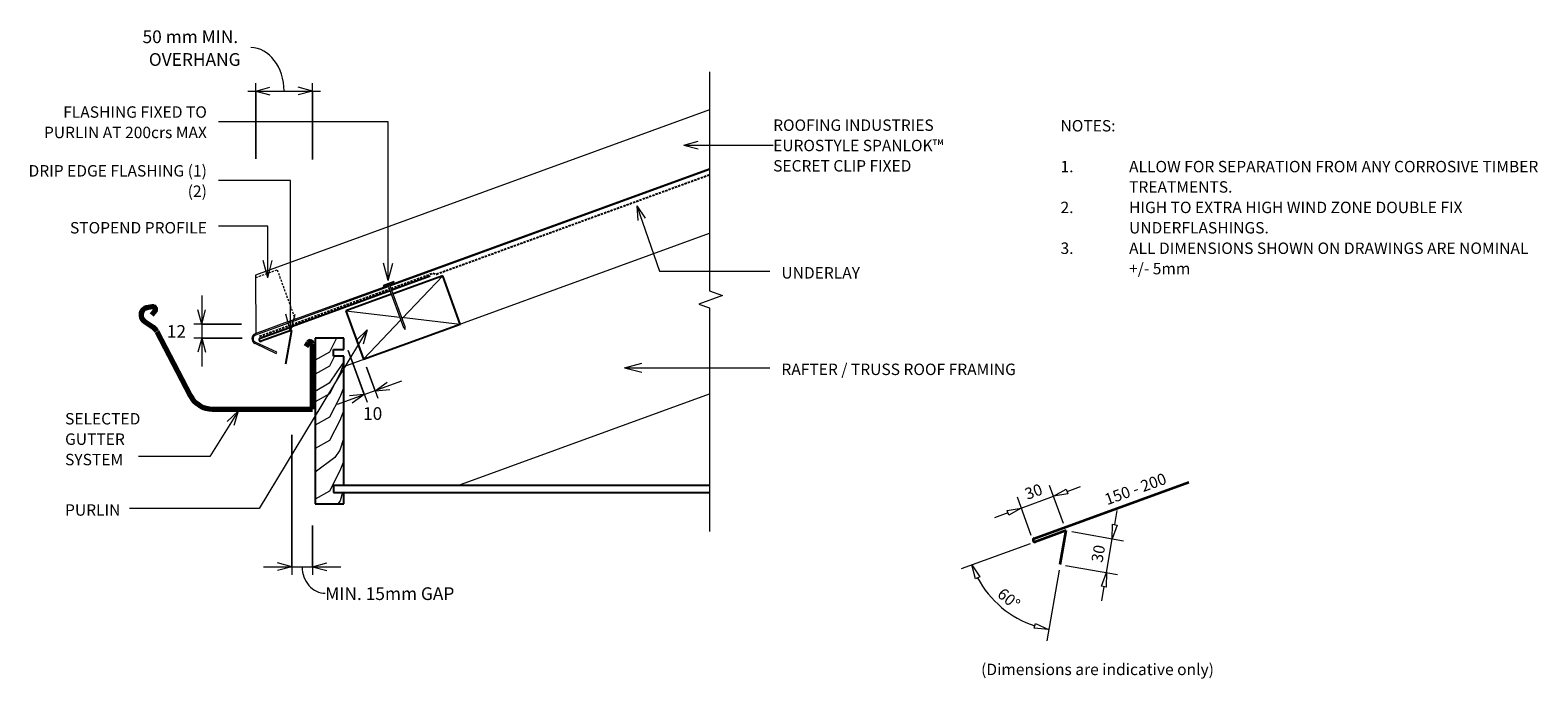
# Model space of a CAD drawing. Units: millimetres. Extents: x 1866 to 3185, y 2758 to 3325.
import ezdxf

# ---------------------------------------------------------------- set-up
doc = ezdxf.new("R2010")
doc.units = ezdxf.units.MM
doc.linetypes.add('Dash Short', pattern=[3, 2, -1])
doc.linetypes.add('IMPORT-DASHED', pattern=[3, 2, -1])
for name, color, linetype, lineweight in [('A-ANNO-DIMS', 211, 'Continuous', 9), ('A-ANNO-DIMS-5', 211, 'Continuous', 9), ('A-ANNO-KEYN', 231, 'Continuous', 9), ('A-DETL', 90, 'Continuous', 13), ('A-DETL-GENF', 92, 'Continuous', 13), ('A-DETL-GENF-HDLN', 1, 'Dash Short', 13), ('A-DETL-THIN', 151, 'Continuous', 13), ('G-ANNO-TEXT', 231, 'Continuous', 9), ('RI-EE50R004B', 8, 'Continuous', 13), ('Text2', 7, 'Continuous', 13)]:
    doc.layers.add(name, color=color, linetype=linetype, lineweight=lineweight)
doc.styles.add('Stylus BT', font='stylu.ttf', dxfattribs={"height": 10})
doc.styles.add('Stylus BT_1', font='stylu.ttf', dxfattribs={"height": 11.117601})
doc.styles.add('Stylus BT_2', font='stylu.ttf', dxfattribs={"height": 9.961371})
doc.dimstyles.new('Diagonal_-_2_5mm_Arial', dxfattribs={"dimscale": 304.8, "dimtxt": 12.5, "dimasz": 0.04101, "dimexe": 0.022966, "dimexo": 0.024606, "dimgap": 0.028707, "dimtad": 1, "dimdec": 0, "dimzin": 0, "dimdsep": 46, "dimtxsty": 'Stylus BT_1', "dimblk1": 'OPEN30', "dimblk2": 'OPEN30', "dimsah": 1, "dimcen": 0.09, "dimdle": 0.022966, "dimazin": 0, "dimtfac": 1, "dimtdec": 4, "dimtix": 1, "dimtmove": 1, "dimatfit": 3, "dimfxl": 1, "dimtvp": 1, "dimtfill": 1, "dimtolj": 1, "dimtzin": 0, "dimarcsym": 2})
doc.dimstyles.new('Diagonal_-_2_5mm_Arial_Horizontal', dxfattribs={"dimscale": 304.8, "dimtxt": 12.5, "dimasz": 0.04101, "dimexe": 0.022966, "dimexo": 0.024606, "dimgap": 0.028707, "dimtad": 3, "dimtih": 1, "dimtoh": 1, "dimdec": 0, "dimzin": 0, "dimdsep": 46, "dimtxsty": 'Stylus BT_1', "dimblk1": 'OPEN30', "dimblk2": 'OPEN30', "dimsah": 1, "dimcen": 0.09, "dimdle": 0.022966, "dimazin": 0, "dimtfac": 1, "dimtdec": 4, "dimtix": 1, "dimtmove": 0, "dimatfit": 3, "dimfxl": 1, "dimtvp": 1, "dimtfill": 1, "dimtolj": 1, "dimtzin": 0, "dimarcsym": 2})
doc.dimstyles.new('Diagonal_-_2_5mm_Arial_Horizontal_1', dxfattribs={"dimscale": 304.8, "dimtxt": 12.5, "dimasz": 0.04101, "dimexe": 0.022966, "dimexo": 0.024606, "dimgap": 0.028707, "dimtad": 3, "dimtih": 1, "dimtoh": 1, "dimdec": 0, "dimzin": 0, "dimdsep": 46, "dimtxsty": 'Stylus BT_1', "dimblk1": 'OPEN30', "dimblk2": 'OPEN30', "dimsah": 1, "dimcen": 0.09, "dimdle": 0.022966, "dimazin": 0, "dimtfac": 1, "dimtdec": 4, "dimtix": 1, "dimtmove": 1, "dimatfit": 3, "dimfxl": 1, "dimtvp": 1, "dimtfill": 1, "dimtolj": 1, "dimtzin": 0, "dimarcsym": 2})
doc.dimstyles.new('Diagonal_-_2_5mm_Arial_Horizontal_2', dxfattribs={"dimscale": 304.8, "dimtxt": 12.5, "dimasz": 0.04101, "dimexe": 0.022966, "dimexo": 0.024606, "dimgap": 0.028707, "dimtad": 3, "dimtih": 1, "dimtoh": 1, "dimdec": 0, "dimzin": 0, "dimdsep": 46, "dimtxsty": 'Stylus BT_1', "dimblk1": 'OPEN30', "dimblk2": 'OPEN30', "dimsah": 1, "dimcen": 0.09, "dimdle": 0.022966, "dimazin": 0, "dimtfac": 1, "dimtdec": 4, "dimtix": 1, "dimtmove": 2, "dimatfit": 3, "dimfxl": 1, "dimtvp": 1, "dimtfill": 1, "dimtolj": 1, "dimtzin": 0, "dimarcsym": 2})

# ---------------------------------------------------------------- blocks, each defined once
blk = doc.blocks.new('RI-EE50R004B__ClosedBlank-733637-RI-ES45R004B')
at = {"layer": 'Text2', "flags": 128}
blk.add_lwpolyline([(-1, -0.17), (-1, 0.17), (0, 0)], close=True, dxfattribs=at)
blk = doc.blocks.new('RI_Long Section Profile - Spanlok-2307949-RI-ES45R004B')
at = {"layer": 'A-DETL-GENF'}
for p, q in [((17.8, 49), (0.4, 1)), ((440.3, 49), (17.8, 49)), ((30, 1), (0, 1)), ((30, 1), (123.7, 1)), ((30, 0), (123.7, 0)), ((125.2, 1), (422.8, 1)), ((125.2, 0), (422.4, 0)), ((-3.3, -6.7), (11.4, -21.4)), ((12.1, -20.7), (-2.6, -6)), ((0, 0), (30, 0)), ((11.4, -21.4), (12.1, -20.7))]:
    blk.add_line(p, q, dxfattribs=at)
for radius, end in [(4.55, 224), (3.55, 223.8987)]:
    blk.add_arc((0, -3.6), radius, 90, end, dxfattribs=at)
at = {"layer": 'A-DETL-GENF-HDLN'}
for p, q in [((17.1, 47), (37.1, 47)), ((37.1, 47), (37.1, 1))]:
    blk.add_line(p, q, dxfattribs=at)
blk = doc.blocks.new('RI_Gutter Apron - RI_Gutter Apron-1645387-RI-ES45R004B')
at = {"layer": 'A-DETL-GENF', "lineweight": 25}
for p, q in [((114.9, 41.8), (81.3, 29.6)), ((79.9, 29.1), (0, 0)), ((-33.8, -12.3), (-5.4, -2)), ((-6, -5.4), (-32.8, -15.1)), ((-11.2, -34.9), (-6, -5.4)), ((0, 0), (-5.4, -2))]:
    blk.add_line(p, q, dxfattribs=at)
for start, end in [(110, 200), (200, 290)]:
    blk.add_arc((-33.3, -13.7), 1.5, start, end, dxfattribs=at)
blk = doc.blocks.new('RI_Gutter_Quarter Round - RI_Gutter_Quarter Round-330852-RI-ES45R004B')
at = {"layer": 'A-DETL-GENF', "lineweight": 70}
for p, q in [((-140.2, 89.5), (-145.1, 88.6)), ((-140.5, 82.6), (-137.9, 85.4)), ((-147.1, 77), (-139.3, 71.7)), ((-136.1, 68), (-106.8, 11.8)), ((-3.7, 58.1), (-5.8, 54.9)), ((0, 0), (0, 57)), ((-87.3, 0), (0, 0))]:
    blk.add_line(p, q, dxfattribs=at)
for centre, radius, start, end in [((-143.5, 82.4), 6.5, 104.6096, 236.0453), ((-139.7, 87.1), 2.5, 316.7402, 100.0698), ((-144.9, 63.4), 10, 27.4756, 56.0453), ((-2, 57), 2, 360, 146.4656), ((-87.3, 22), 22, 207.4756, 270)]:
    blk.add_arc(centre, radius, start, end, dxfattribs=at)
blk = doc.blocks.new('RI_Nail_Basic - RI_Nail_Basic-803239-RI-ES45R004B')
at = {"layer": 'A-DETL-GENF'}
for p, q in [((1, 5), (0, 5)), ((0, 5), (0, -5)), ((1, 5), (0, 5)), ((0, 5), (0, -5)), ((1, 0.8), (1, 5)), ((1, -5), (1, 5)), ((40.7, 0.8), (1, 0.8)), ((40.7, 0.8), (1, 0.8)), ((1, 0.8), (1, -0.8)), ((42.7, 0), (40.7, 0.8)), ((42.7, 0), (40.7, 0.8)), ((40.7, -0.8), (42.7, 0)), ((40.7, -0.8), (42.7, 0)), ((0, -5), (1, -5)), ((0, -5), (1, -5)), ((1, -5), (1, -0.8)), ((1, -0.8), (40.7, -0.8)), ((1, -0.8), (40.7, -0.8))]:
    blk.add_line(p, q, dxfattribs=at)
blk = doc.blocks.new('Break line - Break line-1019697-RI-ES45R004B')
at = {"layer": 'A-DETL-GENF'}
for p, q in [((0, 201.1), (0, 9.5)), ((11.3, 5.4), (-9.3, -2.1)), ((0, 9.5), (11.3, 5.4)), ((-9.3, -2.1), (0, -5.5)), ((0, -5.5), (0, -201.1))]:
    blk.add_line(p, q, dxfattribs=at)
blk = doc.blocks.new('DIMBLOCK1-RI-ES45R004B')
at = {"layer": 'A-ANNO-DIMS-5', "transparency": 16777216}
for p, q in [((2056.6, 3272.2), (2120.2, 3272.2)), ((2063.6, 3213.1), (2063.6, 3279.2)), ((2063.6, 3272.2), (2063.6, 3213.1)), ((2113.2, 3212.5), (2113.2, 3279.2)), ((2113.2, 3272.2), (2113.2, 3212.5))]:
    blk.add_line(p, q, dxfattribs=at)
at = {"layer": 'A-ANNO-DIMS-5', "lineweight": 18, "transparency": 16777216}
for p, q in [((2063.6, 3272.2), (2076.1, 3275.6)), ((2063.6, 3272.2), (2076.1, 3268.9)), ((2113.2, 3272.2), (2100.7, 3275.6)), ((2113.2, 3272.2), (2100.7, 3268.9))]:
    blk.add_line(p, q, dxfattribs=at)
at = {"layer": 'A-ANNO-DIMS-5', "transparency": 16777216}
blk.add_ellipse((2059.3, 3272.2), major_axis=(0, 38), ratio=0.766869, start_param=4.712389, end_param=6.283185, dxfattribs=at)
at = {"layer": 'A-ANNO-DIMS-5', "color": 0, "transparency": 16777216, "attachment_point": 1, "line_spacing_factor": 1.070803, "style": 'Stylus BT_1', "bg_fill": 3, "box_fill_scale": 1.25, "bg_fill_color": 0, "bg_fill_transparency": 0}
for s, insert, char_height, width in [('50 mm MIN. ', (1964.6, 3325.3), 11.118, 113.571), ('OVERHANG', (1970.1, 3305.4), 11.12, 100.476)]:
    blk.add_mtext(s, dxfattribs=dict(at, insert=insert, char_height=char_height, width=width))
blk = doc.blocks.new('_Open30')
at = {"color": 0, "linetype": 'ByBlock', "lineweight": -2}
for p, q in [((-1, 0.27), (0, 0)), ((0, 0), (-1, -0.27)), ((0, 0), (-1, 0))]:
    blk.add_line(p, q, dxfattribs=at)
blk = doc.blocks.new('DIMBLOCK2-RI-ES45R004B')
at = {"layer": 'A-ANNO-DIMS-5', "transparency": 16777216}
for p, q in [((2016.4, 3093.5), (2016.4, 3031.3)), ((2051.3, 3068.5), (2009.4, 3068.5)), ((2016.4, 3068.5), (2051.3, 3068.5)), ((2051.7, 3056.3), (2009.4, 3056.3)), ((2016.4, 3056.3), (2051.7, 3056.3))]:
    blk.add_line(p, q, dxfattribs=at)
at = {"layer": 'A-ANNO-DIMS-5', "lineweight": 18, "transparency": 16777216}
for p, q in [((2016.4, 3068.5), (2013, 3081)), ((2016.4, 3068.5), (2019.7, 3081)), ((2016.4, 3056.3), (2013, 3043.8)), ((2016.4, 3056.3), (2019.7, 3043.8))]:
    blk.add_line(p, q, dxfattribs=at)
at = {"layer": 'A-ANNO-DIMS-5', "color": 0, "transparency": 16777216, "insert": (1985.8, 3067.6), "char_height": 11.12, "width": 26.19, "attachment_point": 1, "line_spacing_factor": 1.070803, "style": 'Stylus BT_1', "bg_fill": 3, "box_fill_scale": 1.25, "bg_fill_color": 0, "bg_fill_transparency": 0}
blk.add_mtext('12', dxfattribs=at)
blk = doc.blocks.new('DIMBLOCK3-RI-ES45R004B')
at = {"layer": 'A-ANNO-DIMS-5', "transparency": 16777216}
for p, q in [((2095.3, 2971.5), (2095.3, 2849.2)), ((2095.3, 2856.2), (2095.3, 2971.5)), ((2113.2, 2892.3), (2113.2, 2849.2)), ((2113.2, 2856.2), (2113.2, 2892.3)), ((2070.3, 2856.2), (2138.1, 2856.2))]:
    blk.add_line(p, q, dxfattribs=at)
at = {"layer": 'A-ANNO-DIMS-5', "lineweight": 18, "transparency": 16777216}
for p, q in [((2095.3, 2856.2), (2082.8, 2859.6)), ((2095.3, 2856.2), (2082.8, 2852.9)), ((2113.2, 2856.2), (2125.7, 2859.6)), ((2113.2, 2856.2), (2125.7, 2852.9))]:
    blk.add_line(p, q, dxfattribs=at)
at = {"layer": 'A-ANNO-DIMS-5', "transparency": 16777216}
blk.add_ellipse((2124.5, 2856.2), major_axis=(0, 23.1), ratio=0.877023, start_param=1.570796, end_param=3.141593, dxfattribs=at)
at = {"layer": 'A-ANNO-DIMS-5', "color": 0, "transparency": 16777216, "insert": (2124.5, 2838.3), "char_height": 11.118, "width": 143.333, "attachment_point": 1, "line_spacing_factor": 1.070803, "style": 'Stylus BT_1', "bg_fill": 3, "box_fill_scale": 1.25, "bg_fill_color": 0, "bg_fill_transparency": 0}
blk.add_mtext('MIN. 15mm GAP', dxfattribs=at)
blk = doc.blocks.new('DIMBLOCK4-RI-ES45R004B')
at = {"layer": 'A-ANNO-DIMS-5', "transparency": 16777216}
for p, q in [((2144.5, 3045.5), (2161, 3000.2)), ((2158.6, 3006.8), (2144.5, 3045.5)), ((2160.5, 3030.7), (2170.4, 3003.6)), ((2168, 3010.2), (2160.5, 3030.7)), ((2135.1, 2998.3), (2191.4, 3018.8))]:
    blk.add_line(p, q, dxfattribs=at)
at = {"layer": 'A-ANNO-DIMS-5', "lineweight": 18, "transparency": 16777216}
for p, q in [((2168, 3010.2), (2178.6, 3017.6)), ((2168, 3010.2), (2180.9, 3011.3)), ((2158.6, 3006.8), (2145.7, 3005.7)), ((2158.6, 3006.8), (2148, 2999.4))]:
    blk.add_line(p, q, dxfattribs=at)
at = {"layer": 'A-ANNO-DIMS-5', "color": 0, "transparency": 16777216, "insert": (2157.5, 2995.8), "char_height": 11.12, "width": 26.19, "attachment_point": 1, "line_spacing_factor": 1.070803, "style": 'Stylus BT_1', "bg_fill": 3, "box_fill_scale": 1.25, "bg_fill_color": 0, "bg_fill_transparency": 0}
blk.add_mtext('10', dxfattribs=at)

msp = doc.modelspace()

# ---------------------------------------------------------------- linework, layer by layer
at = {"layer": 'A-ANNO-KEYN'}
for q in [(2450.8, 3228.4), (2450.8, 3221.7), (2516.4, 3225)]:
    msp.add_line((2438.3, 3225), q, dxfattribs=at)
at = {"layer": 'A-DETL', "linetype": 'IMPORT-DASHED', "lineweight": 25}
for p, q in [((2221.8, 3112.2), (2460.6, 3199.1)), ((2182.1, 3099.7), (2218.7, 3113)), ((2218.7, 3113), (2221.8, 3112.2)), ((2067, 3057.8), (2180.6, 3099.2))]:
    msp.add_line(p, q, dxfattribs=at)
at = {"layer": 'A-DETL'}
for p, q in [((2140.6, 3031.4), (2460.6, 3147.9)), ((2240.4, 2927.3), (2460.6, 3007.4)), ((2742.2, 2883.7), (2730.1, 2917)), ((2733.5, 2907.6), (2761.7, 2917.9)), ((2770.4, 2894), (2758.3, 2927.3)), ((2773.5, 2922.1), (2785.2, 2926.4)), ((2721.8, 2903.3), (2710, 2899)), ((2815.3, 2893.1), (2817.5, 2905.4)), ((2741.2, 2876.4), (2680.8, 2854.5)), ((2777.6, 2887), (2823, 2879)), ((2807.9, 2851.2), (2813.1, 2880.7)), ((2766.6, 2853.4), (2755.7, 2791.6)), ((2772.3, 2857.5), (2817.8, 2849.5)), ((2805.7, 2838.9), (2803.6, 2826.6))]:
    msp.add_line(p, q, dxfattribs=at)
at = {"layer": 'A-DETL', "lineweight": 25}
for p, q in [((2227.2, 3110.8), (2183.8, 3095)), ((2242.6, 3068.5), (2227.2, 3110.8)), ((2182.3, 3094.5), (2142.6, 3080)), ((2142.6, 3080), (2158, 3037.7)), ((2158, 3037.7), (2242.6, 3068.5)), ((2140.6, 3056.3), (2115.6, 3056.3)), ((2115.6, 3056.3), (2115.6, 2911.3)), ((2140.6, 3046.3), (2140.6, 3056.3)), ((2131.6, 3040.3), (2131.6, 3046.3)), ((2131.6, 3046.3), (2140.6, 3046.3)), ((2140.6, 3040.3), (2131.6, 3040.3)), ((2140.6, 2927.3), (2140.6, 3040.3)), ((2460.6, 2927.3), (2131.6, 2927.3)), ((2131.6, 2927.3), (2131.6, 2921.3)), ((2131.6, 2921.3), (2460.6, 2921.3)), ((2140.6, 2911.3), (2140.6, 2921.3)), ((2115.6, 2911.3), (2140.6, 2911.3))]:
    msp.add_line(p, q, dxfattribs=at)
at = {"layer": 'A-DETL', "lineweight": 35}
for p, q in [((2744.8, 2881), (2880, 2930.1)), ((2772.6, 2887.9), (2745.9, 2878.1)), ((2767.4, 2858.3), (2772.6, 2887.9))]:
    msp.add_line(p, q, dxfattribs=at)
for start, end in [(110, 200), (200, 290)]:
    msp.add_arc((2745.3, 2879.5), 1.5, start, end, dxfattribs=at)
at = {"layer": 'A-DETL'}
msp.add_arc((2772.6, 2887.9), 87.7, 208.1708, 251.8292, dxfattribs=at)
at = {"layer": 'A-DETL-THIN'}
for p, q in [((2191.7, 3073.3), (2227.2, 3110.8)), ((2142.6, 3080), (2189.6, 3074.6)), ((2191.3, 3074.4), (2242.6, 3068.5)), ((2158, 3037.7), (2190.5, 3072.1)), ((2134.4, 3056.3), (2128.1, 3044)), ((2128.1, 3044), (2115.6, 3037)), ((2132.5, 3040.3), (2128.1, 3031.7)), ((2140.6, 3035.6), (2134.6, 3026.6)), ((2140.6, 3034.3), (2137.1, 3025.1)), ((2128.1, 3031.7), (2115.6, 3024.7)), ((2134.6, 3026.6), (2127.9, 3016.9)), ((2137.1, 3025.1), (2128.1, 3007.4)), ((2127.9, 3016.9), (2115.6, 3009.5)), ((2140.6, 3013.4), (2137.1, 3004.6)), ((2128.1, 3007.4), (2115.6, 3000.5)), ((2137.1, 3004.6), (2128.1, 2987)), ((2128.1, 2987), (2115.6, 2980.1)), ((2137.1, 2984.2), (2128.1, 2966.6)), ((2140.6, 2993.2), (2137.1, 2984.2)), ((2140.6, 2969), (2137.3, 2958.1)), ((2128.1, 2966.6), (2115.6, 2959.7)), ((2137.3, 2958.1), (2132.9, 2951.9)), ((2132.9, 2951.9), (2115.6, 2939.1)), ((2140.6, 2948.9), (2137.1, 2940.1)), ((2137.1, 2940.1), (2128.1, 2922.5)), ((2128.1, 2922.5), (2115.6, 2915.5)), ((2139.6, 2921.3), (2137.4, 2913.8)), ((2137.4, 2913.8), (2135.4, 2911.3))]:
    msp.add_line(p, q, dxfattribs=at)
at = {"layer": 'G-ANNO-TEXT', "color": 250}
for p, q in [((2179.5, 3106.6), (2179.5, 3245.4)), ((2094, 3193.9), (2031.1, 3193.9)), ((2094, 3062), (2094, 3193.9)), ((2397.1, 3171.9), (2404.4, 3161.2)), ((2397.1, 3171.9), (2398.1, 3159)), ((2397.1, 3171.9), (2417, 3114.7)), ((2074.1, 3154.1), (2031.1, 3154.1)), ((2074.1, 3109), (2074.1, 3154.1)), ((2074.1, 3109), (2070.1, 3124)), ((2074.1, 3109), (2078.1, 3124)), ((2179.5, 3106.6), (2175.4, 3121.6)), ((2179.5, 3106.6), (2183.5, 3121.6)), ((2417, 3114.7), (2513.4, 3114.7)), ((2094, 3062), (2090, 3077)), ((2094, 3062), (2098, 3077)), ((2161.2, 3063.3), (2066.5, 2907.3)), ((2161.2, 3063.3), (2151.9, 3054.4)), ((2161.2, 3063.3), (2157.6, 3050.9)), ((2386.4, 3030.3), (2401.4, 3034.3)), ((2386.4, 3030.3), (2401.4, 3026.3)), ((2386.4, 3030.3), (2513.4, 3030.3)), ((2048.2, 2992.2), (2023.5, 2952.7)), ((2048.2, 2992.2), (2038.7, 2983.3)), ((2048.2, 2992.2), (2044.4, 2979.8)), ((1975.2, 2952.7), (1961, 2952.7)), ((2023.5, 2952.7), (1975.2, 2952.7)), ((2066.5, 2907.3), (1953.1, 2907.3))]:
    msp.add_line(p, q, dxfattribs=at)

# ---------------------------------------------------------------- block references
at = {"layer": 'A-DETL-GENF'}
for name, p in [('Break line - Break line-1019697-RI-ES45R004B', (2460.6, 3088.1)), ('RI_Gutter Apron - RI_Gutter Apron-1645387-RI-ES45R004B', (2101.3, 3068.5)), ('RI_Gutter_Quarter Round - RI_Gutter_Quarter Round-330852-RI-ES45R004B', (2113.2, 2994.1))]:
    msp.add_blockref(name, p, dxfattribs=at)
for name, p, rotation in [('RI_Long Section Profile - Spanlok-2307949-RI-ES45R004B', (2063.6, 3059.1), 19.99999999999994), ('RI_Nail_Basic - RI_Nail_Basic-803239-RI-ES45R004B', (2179.7, 3104), 290.0000000000001)]:
    msp.add_blockref(name, p, dxfattribs=dict(at, rotation=rotation))
at = {"layer": 'RI-EE50R004B', "color": 7, "xscale": 12.5, "yscale": 12.5, "zscale": 12.5}
for p, rotation in [((2761.7, 2917.9), 200.0000000000012), ((2733.5, 2907.6), 20.0000000000012), ((2813.1, 2880.7), 260.0000000000002), ((2690.2, 2857.9), 114.085401836328), ((2807.9, 2851.2), 80.00000000000018), ((2757.4, 2801.5), 345.914598163673)]:
    msp.add_blockref('RI-EE50R004B__ClosedBlank-733637-RI-ES45R004B', p, dxfattribs=dict(at, rotation=rotation))

# ---------------------------------------------------------------- texts
at = {"layer": 'G-ANNO-TEXT', "color": 7, "char_height": 10, "line_spacing_factor": 1.070803, "style": 'Stylus BT'}
for s, insert, width, attachment_point in [('NOTES:', (2767.8, 3246.9), 53.524, 1), ('1.', (2767.8, 3211.2), 15.619, 1), ('ALLOW FOR SEPARATION FROM ANY CORROSIVE TIMBER', (2827.8, 3211.2), 407.429, 1), ('TREATMENTS.', (2827.8, 3193.4), 97.905, 1), ('2.', (2767.8, 3175.5), 15.619, 1), ('HIGH TO EXTRA HIGH WIND ZONE DOUBLE FIX', (2827.8, 3175.5), 323.619, 1), ('STOPEND PROFILE', (2020.9, 3157.7), 145.71, 3), ('UNDERFLASHINGS.', (2827.8, 3157.7), 134.095, 1), ('3.', (2767.8, 3139.8), 15.619, 1), ('ALL DIMENSIONS SHOWN ON DRAWINGS ARE NOMINAL', (2827.8, 3139.8), 394.095, 1), ('UNDERLAY', (2523.6, 3118.3), 82.03, 1), ('+/- 5mm', (2827.8, 3122), 60.19, 1), ('RAFTER / TRUSS ROOF FRAMING', (2523.6, 3033.9), 259.445, 1), ('SELECTED\\PGUTTER\\PSYSTEM', (1896.8, 2990.7), 79.196, 1), ('PURLIN', (1896.8, 2910.9), 55.451, 1), ('(Dimensions are indicative only)', (2698.3, 2771.5), 238.668, 1)]:
    msp.add_mtext(s, dxfattribs=dict(at, insert=insert, width=width, attachment_point=attachment_point))
for s, insert, width, attachment_point, rotation in [('30', (2742.5, 2926.7), 23.206, 2, 20), ('150 - 200', (2805.2, 2919.4), 87.696, 1, 20), ('30', (2795.9, 2868.6), 23.206, 2, 80), ('60°', (2725.8, 2832.1), 29.007, 2, 320)]:
    msp.add_mtext(s, dxfattribs=dict(at, insert=insert, width=width, attachment_point=attachment_point, rotation=rotation))

# ---------------------------------------------------------------- next in the draw order: texts
at = {"layer": 'A-ANNO-KEYN', "insert": (2516.4, 3247.4), "char_height": 9.961, "width": 183.579, "attachment_point": 1, "line_spacing_factor": 1.070803, "style": 'Stylus BT_2', "bg_fill": 3, "box_fill_scale": 1.25, "bg_fill_color": 0, "bg_fill_transparency": 0}
msp.add_mtext('ROOFING INDUSTRIES\\PEUROSTYLE SPANLOK™\\PSECRET CLIP FIXED', dxfattribs=at)

# ---------------------------------------------------------------- next in the draw order: dimensions: what is measured, and where the dimension line sits
at = {"layer": 'A-ANNO-DIMS'}
for base, p1, p2, text, dimstyle, override, picture, middle in [((2113.2, 3272.2), (2063.6, 3205.6), (2113.2, 3205), '<>\\XOVERHANG', 'Diagonal_-_2_5mm_Arial', {"dimpost": '<>mm MIN. ', "dimfxl": 49.609354}, 'DIMBLOCK1-RI-ES45R004B', (1964.6, 3310.5)), ((2113.2, 2856.2), (2095.3, 2979), (2113.2, 2899.8), 'MIN. 15mm GAP', 'Diagonal_-_2_5mm_Arial_Horizontal_1', {"dimpost": '<>', "dimfxl": 81.291191}, 'DIMBLOCK3-RI-ES45R004B', (2196.1, 2830.9))]:
    dim = msp.add_linear_dim(base=base, p1=p1, p2=p2, text=text, dimstyle=dimstyle, override=override, dxfattribs=at)
    dim.commit()
    dim.dimension.update_dxf_attribs({"geometry": picture, "text_midpoint": middle, "dimtype": 160})
dim = msp.add_linear_dim(base=(2016.4, 3056.3), p1=(2058.8, 3068.5), p2=(2059.2, 3056.3), angle=90, dimstyle='Diagonal_-_2_5mm_Arial_Horizontal', override={"dimpost": '<>', "dimfxl": 12.272747}, dxfattribs=at)
dim.commit()
dim.dimension.update_dxf_attribs({"geometry": 'DIMBLOCK2-RI-ES45R004B', "text_midpoint": (1999.7, 3062.4)})

# ---------------------------------------------------------------- next in the draw order: linework, layer by layer
at = {"layer": 'G-ANNO-TEXT', "color": 250}
msp.add_line((2179.5, 3245.4), (2031.1, 3245.4), dxfattribs=at)

# ---------------------------------------------------------------- next in the draw order: texts
at = {"layer": 'G-ANNO-TEXT', "color": 7, "char_height": 10, "attachment_point": 3, "line_spacing_factor": 1.070803, "style": 'Stylus BT'}
for s, insert, width in [('FLASHING FIXED TO\\PPURLIN AT 200crs MAX', (2020.9, 3258.9), 185.781), ('DRIP EDGE FLASHING (1)\\P(2)', (2020.9, 3207.5), 196.169)]:
    msp.add_mtext(s, dxfattribs=dict(at, insert=insert, width=width))

# ---------------------------------------------------------------- next in the draw order: dimensions: what is measured, and where the dimension line sits
at = {"layer": 'A-ANNO-DIMS'}
dim = msp.add_linear_dim(base=(2168, 3010.2), p1=(2141.9, 3052.5), p2=(2158, 3037.7), angle=20, dimstyle='Diagonal_-_2_5mm_Arial_Horizontal_2', override={"dimpost": '<>', "dimfxl": 21.817528}, dxfattribs=at)
dim.commit()
dim.dimension.update_dxf_attribs({"geometry": 'DIMBLOCK4-RI-ES45R004B', "text_midpoint": (2170.6, 2988.4), "dimtype": 160})

doc.saveas('drawing.dxf')
